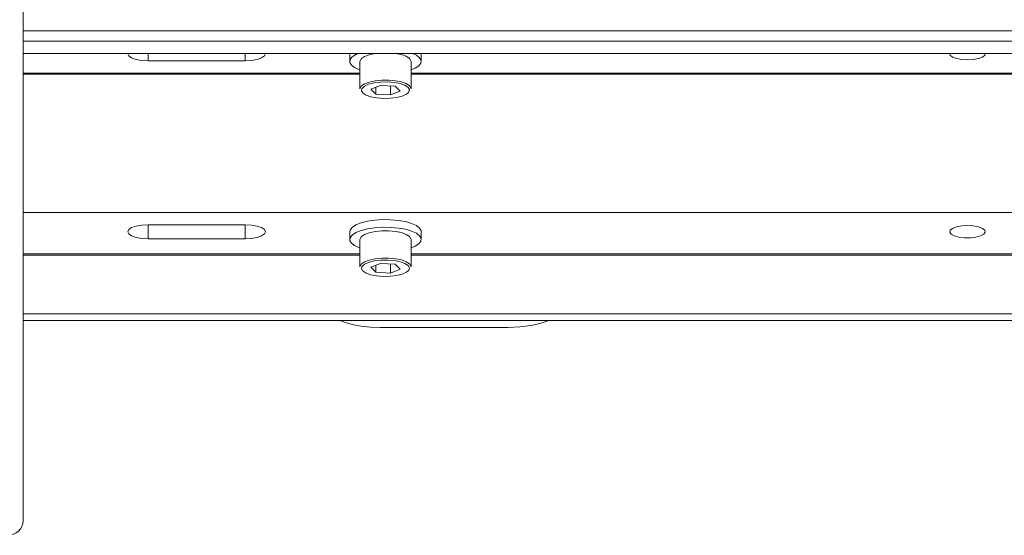
# Model space of a CAD drawing. Units: inches. Extents: x 0 to 16.5, y 0 to 11.7.
# Drawn here: x 3.6 to 4.4, y 4.3 to 4.7 of the extents above; entities that cross this region are included whole.
import ezdxf

# ---------------------------------------------------------------- set-up
doc = ezdxf.new("R2010")
doc.units = ezdxf.units.IN
doc.header["$MEASUREMENT"] = 0
doc.layers.add('Calque 1', color=7, linetype='Continuous')

msp = doc.modelspace()

# ---------------------------------------------------------------- linework, layer by layer
at = {"layer": 'Calque 1', "lineweight": 0}
for points in [[(3.63822, 4.93062), (3.63822, 4.29775)], [(3.63822, 4.67587), (5.09492, 4.67587)], [(3.63822, 4.66785), (5.09492, 4.66785)], [(3.63822, 4.65841), (5.09491, 4.65841)], [(3.71896, 4.65841), (3.71893, 4.65815), (3.71971, 4.65648), (3.72194, 4.65498), (3.72543, 4.65379), (3.72982, 4.65302), (3.73468, 4.65276)], [(3.73468, 4.65842), (3.73468, 4.65276)], [(3.80948, 4.65276), (3.81434, 4.65302), (3.81873, 4.65379), (3.82222, 4.65498), (3.82446, 4.65648), (3.82523, 4.65815), (3.82521, 4.65841)], [(3.80949, 4.65842), (3.80949, 4.65276)], [(3.89021, 4.65841), (3.89019, 4.65815)], [(3.89019, 4.65815), (3.89019, 4.65223)], [(3.89697, 4.65841), (3.89491, 4.6575), (3.89205, 4.65564), (3.89048, 4.65359), (3.89027, 4.65148), (3.89146, 4.64941), (3.89394, 4.64748), (3.89764, 4.64579), (3.89807, 4.64564)], [(3.91001, 4.65841), (3.90977, 4.65839), (3.90521, 4.65741), (3.90158, 4.65607), (3.89915, 4.65443), (3.89811, 4.65264), (3.89807, 4.65223)], [(3.93625, 4.65452), (3.93375, 4.65615), (3.93005, 4.65748), (3.9255, 4.65841)], [(3.93744, 4.64564), (3.94059, 4.64696), (3.94346, 4.64883), (3.94502, 4.65086), (3.94522, 4.65297), (3.94405, 4.65505), (3.94155, 4.65698), (3.93854, 4.65841)], [(3.94532, 4.65815), (3.9453, 4.65841)], [(3.94532, 4.65223), (3.94532, 4.65815)], [(4.35282, 4.65841), (4.35321, 4.657), (4.35504, 4.65557), (4.35811, 4.65443), (4.36209, 4.65369), (4.36657, 4.65344)], [(4.36657, 4.65344), (4.37104, 4.65369), (4.37504, 4.65443), (4.37811, 4.65557), (4.37993, 4.657), (4.38033, 4.65841)], [(3.73468, 4.65276), (3.80948, 4.65276)], [(3.89807, 4.65223), (3.89807, 4.63114)], [(3.93744, 4.65223), (3.93739, 4.65273), (3.93625, 4.65452)], [(3.93744, 4.63114), (3.93744, 4.65223)], [(3.63822, 4.64308), (3.89807, 4.64308)], [(3.89807, 4.64227), (3.63822, 4.64227)], [(3.93743, 4.64308), (4.79571, 4.64308)], [(4.79571, 4.64227), (3.93743, 4.64227)], [(3.89807, 4.63114), (3.89811, 4.63155), (3.89915, 4.63334), (3.90158, 4.63498), (3.90521, 4.63633), (3.90977, 4.63729), (3.91493, 4.6378), (3.92029, 4.63782), (3.92546, 4.63733), (3.93005, 4.6364), (3.93375, 4.63507), (3.93625, 4.63344)], [(3.93514, 4.63219), (3.93265, 4.63379), (3.92896, 4.63507), (3.92436, 4.63594), (3.91922, 4.63634), (3.91396, 4.63622), (3.90901, 4.63561), (3.90477, 4.63454), (3.90158, 4.63311), (3.89971, 4.63143), (3.8995, 4.63108)], [(3.9138, 4.63375), (3.90637, 4.63072)], [(3.91032, 4.63233), (3.91032, 4.627)], [(3.9138, 4.63375), (3.92518, 4.63305)], [(3.92171, 4.63327), (3.92171, 4.62632)], [(3.92914, 4.62934), (3.92518, 4.63305)], [(3.93545, 4.62819), (3.93581, 4.62863), (3.93622, 4.63044), (3.93514, 4.6322)], [(3.93625, 4.63344), (3.93739, 4.63165), (3.93744, 4.63114)], [(3.8995, 4.63108), (3.89928, 4.62963), (3.90036, 4.62787), (3.90042, 4.62781)], [(3.90041, 4.62782), (3.90284, 4.62627), (3.90654, 4.625), (3.91115, 4.62412), (3.91629, 4.62372), (3.92154, 4.62383), (3.92648, 4.62446), (3.93073, 4.62552), (3.93391, 4.62696), (3.93546, 4.62819)], [(3.90637, 4.63072), (3.91032, 4.627)], [(3.92171, 4.62632), (3.91032, 4.627)], [(3.92914, 4.62934), (3.92171, 4.62632)], [(3.63822, 4.53569), (5.09491, 4.53569)], [(3.73468, 4.51541), (3.72982, 4.51568), (3.72543, 4.51644), (3.72194, 4.51764), (3.71971, 4.51914), (3.71893, 4.5208), (3.71971, 4.52247), (3.72194, 4.52397), (3.72543, 4.52516), (3.72982, 4.52593), (3.73468, 4.52619)], [(3.73468, 4.52619), (3.73468, 4.51541)], [(3.73468, 4.52619), (3.80948, 4.52619)], [(3.80948, 4.52619), (3.81434, 4.52593), (3.81873, 4.52516), (3.82222, 4.52397), (3.82446, 4.52247), (3.82523, 4.5208), (3.82446, 4.51914), (3.82222, 4.51764), (3.81873, 4.51644), (3.81434, 4.51568), (3.80948, 4.51541)], [(3.80949, 4.52619), (3.80949, 4.51541)], [(3.93787, 4.52725), (3.93318, 4.52861), (3.92771, 4.52959), (3.92173, 4.53012), (3.91557, 4.53019), (3.90951, 4.52979), (3.90387, 4.52894), (3.89891, 4.52768), (3.89491, 4.52608), (3.89205, 4.52421), (3.89048, 4.52216), (3.89019, 4.5208)], [(3.93787, 4.52725), (3.93318, 4.52861), (3.92771, 4.52959), (3.92173, 4.53012), (3.91557, 4.53019), (3.90951, 4.52979), (3.90387, 4.52894), (3.89891, 4.52768), (3.89491, 4.52608), (3.89205, 4.52421), (3.89048, 4.52216), (3.89019, 4.5208)], [(3.94532, 4.5208), (3.94522, 4.52155), (3.94405, 4.52362), (3.94155, 4.52555), (3.93787, 4.52725)], [(3.94532, 4.5208), (3.94522, 4.52155), (3.94405, 4.52362), (3.94155, 4.52555), (3.93787, 4.52725)], [(3.89019, 4.5208), (3.89019, 4.51489)], [(3.89019, 4.5208), (3.89019, 4.51489)], [(3.93787, 4.52132), (3.93318, 4.52269), (3.92771, 4.52368), (3.92173, 4.52421), (3.91557, 4.52427), (3.90951, 4.52387), (3.90387, 4.52302), (3.89891, 4.52176), (3.89491, 4.52015), (3.89205, 4.51829), (3.89048, 4.51625), (3.89027, 4.51414), (3.89146, 4.51207), (3.89394, 4.51014), (3.89764, 4.50844), (3.89807, 4.50829)], [(3.93787, 4.52132), (3.93318, 4.52269), (3.92771, 4.52368), (3.92173, 4.52421), (3.91557, 4.52427), (3.90951, 4.52387), (3.90387, 4.52302), (3.89891, 4.52176), (3.89491, 4.52015), (3.89205, 4.51829), (3.89048, 4.51625), (3.89027, 4.51414), (3.89146, 4.51207), (3.89394, 4.51014), (3.89764, 4.50844), (3.89807, 4.50829)], [(3.93625, 4.51718), (3.93375, 4.5188), (3.93005, 4.52014), (3.92546, 4.52108), (3.92029, 4.52155), (3.91493, 4.52154), (3.90977, 4.52104), (3.90521, 4.52007), (3.90158, 4.51872), (3.89915, 4.51709), (3.89811, 4.51529), (3.89807, 4.51489)], [(3.93625, 4.51718), (3.93375, 4.5188), (3.93005, 4.52014), (3.92546, 4.52108), (3.92029, 4.52155), (3.91493, 4.52154), (3.90977, 4.52104), (3.90521, 4.52007), (3.90158, 4.51872), (3.89915, 4.51709), (3.89811, 4.51529), (3.89807, 4.51489)], [(3.93744, 4.50829), (3.94059, 4.50961), (3.94346, 4.51148), (3.94502, 4.51351), (3.94522, 4.51562), (3.94405, 4.51771), (3.94155, 4.51964), (3.93787, 4.52132)], [(3.93744, 4.50829), (3.94059, 4.50961), (3.94346, 4.51148), (3.94502, 4.51351), (3.94522, 4.51562), (3.94405, 4.51771), (3.94155, 4.51964), (3.93787, 4.52132)], [(3.94532, 4.51489), (3.94532, 4.5208)], [(3.94532, 4.51489), (3.94532, 4.5208)], [(4.36657, 4.52551), (4.37104, 4.52526), (4.37504, 4.52452), (4.37811, 4.52337), (4.37993, 4.52196), (4.3803, 4.52041), (4.37919, 4.51891), (4.37671, 4.51761), (4.37312, 4.51665), (4.36884, 4.51615), (4.3643, 4.51615), (4.36001, 4.51665), (4.35643, 4.51761), (4.35396, 4.51891), (4.35284, 4.52041), (4.35321, 4.52196), (4.35504, 4.52337), (4.35811, 4.52452), (4.36209, 4.52526), (4.36657, 4.52551)], [(3.80948, 4.51541), (3.73468, 4.51541)], [(3.89807, 4.51489), (3.89807, 4.49379)], [(3.89807, 4.51489), (3.89807, 4.49379)], [(3.93744, 4.51489), (3.93739, 4.51539), (3.93625, 4.51718)], [(3.93744, 4.51489), (3.93739, 4.51539), (3.93625, 4.51718)], [(3.93744, 4.49379), (3.93744, 4.51489)], [(3.93744, 4.49379), (3.93744, 4.51489)], [(3.63822, 4.50372), (3.89807, 4.50372)], [(3.89807, 4.50283), (3.63822, 4.50283)], [(3.93743, 4.50372), (4.79571, 4.50372)], [(4.79571, 4.50283), (3.93743, 4.50283)], [(3.89807, 4.49379), (3.89811, 4.49421), (3.89915, 4.496), (3.90158, 4.49764), (3.90521, 4.49898), (3.90977, 4.49996), (3.91493, 4.50046), (3.92029, 4.50047), (3.92546, 4.49998), (3.93005, 4.49905), (3.93375, 4.49772), (3.93625, 4.49609)], [(3.89807, 4.49379), (3.89811, 4.49421), (3.89915, 4.496), (3.90158, 4.49764), (3.90521, 4.49898), (3.90977, 4.49996), (3.91493, 4.50046), (3.92029, 4.50047), (3.92546, 4.49998), (3.93005, 4.49905), (3.93375, 4.49772), (3.93625, 4.49609)], [(3.93514, 4.49484), (3.93265, 4.49644), (3.92896, 4.49772), (3.92436, 4.49859), (3.91922, 4.499), (3.91396, 4.49887), (3.90901, 4.49826), (3.90477, 4.49719), (3.90158, 4.49576), (3.89971, 4.49408), (3.8995, 4.49373)], [(3.93514, 4.49484), (3.93265, 4.49644), (3.92896, 4.49772), (3.92436, 4.49859), (3.91922, 4.499), (3.91396, 4.49887), (3.90901, 4.49826), (3.90477, 4.49719), (3.90158, 4.49576), (3.89971, 4.49408), (3.8995, 4.49373)], [(3.9138, 4.4964), (3.90637, 4.49337)], [(3.9138, 4.4964), (3.90637, 4.49337)], [(3.9138, 4.4964), (3.92518, 4.49571)], [(3.9138, 4.4964), (3.92518, 4.49571)], [(3.92171, 4.49593), (3.92171, 4.48897)], [(3.92171, 4.49593), (3.92171, 4.48897)], [(3.92914, 4.492), (3.92518, 4.49571)], [(3.92914, 4.492), (3.92518, 4.49571)], [(3.93625, 4.49609), (3.93739, 4.4943), (3.93744, 4.49379)], [(3.93625, 4.49609), (3.93739, 4.4943), (3.93744, 4.49379)], [(3.8995, 4.49373), (3.89928, 4.49228), (3.90036, 4.49052), (3.90042, 4.49046)], [(3.8995, 4.49373), (3.89928, 4.49228), (3.90036, 4.49052), (3.90042, 4.49046)], [(3.90041, 4.49047), (3.90284, 4.48893), (3.90654, 4.48765), (3.91115, 4.48677), (3.91629, 4.48637), (3.92154, 4.48648), (3.92648, 4.48711), (3.93073, 4.48818), (3.93391, 4.48961), (3.93546, 4.49084)], [(3.90041, 4.49047), (3.90284, 4.48893), (3.90654, 4.48765), (3.91115, 4.48677), (3.91629, 4.48637), (3.92154, 4.48648), (3.92648, 4.48711), (3.93073, 4.48818), (3.93391, 4.48961), (3.93546, 4.49084)], [(3.90637, 4.49337), (3.91032, 4.48965)], [(3.90637, 4.49337), (3.91032, 4.48965)], [(3.91032, 4.49498), (3.91032, 4.48965)], [(3.91032, 4.49498), (3.91032, 4.48965)], [(3.92171, 4.48897), (3.91032, 4.48965)], [(3.92171, 4.48897), (3.91032, 4.48965)], [(3.92914, 4.492), (3.92171, 4.48897)], [(3.92914, 4.492), (3.92171, 4.48897)], [(3.93545, 4.49084), (3.93581, 4.49128), (3.93622, 4.49309), (3.93514, 4.49485)], [(3.93545, 4.49084), (3.93581, 4.49128), (3.93622, 4.49309), (3.93514, 4.49485)], [(3.63822, 4.45746), (5.09492, 4.45746)], [(3.63822, 4.45227), (5.09491, 4.45227)], [(3.88269, 4.45227), (3.88597, 4.451), (3.89194, 4.44932), (3.89875, 4.44808), (3.90614, 4.44732), (3.91382, 4.44705)], [(4.01223, 4.44705), (4.01679, 4.44715), (4.02129, 4.44741), (4.02565, 4.44786), (4.02984, 4.44847), (4.0338, 4.44925), (4.03747, 4.45018), (4.04079, 4.45125), (4.04373, 4.45244)], [(4.01223, 4.44705), (3.91382, 4.44705)], [(3.63822, 4.29775), (3.638, 4.29558), (3.63733, 4.2935), (3.63623, 4.29158), (3.63476, 4.2899), (3.63297, 4.28852), (3.63093, 4.2875), (3.62872, 4.28687), (3.62641, 4.28665)]]:
    msp.add_lwpolyline(points, dxfattribs=at)

doc.saveas('drawing.dxf')
